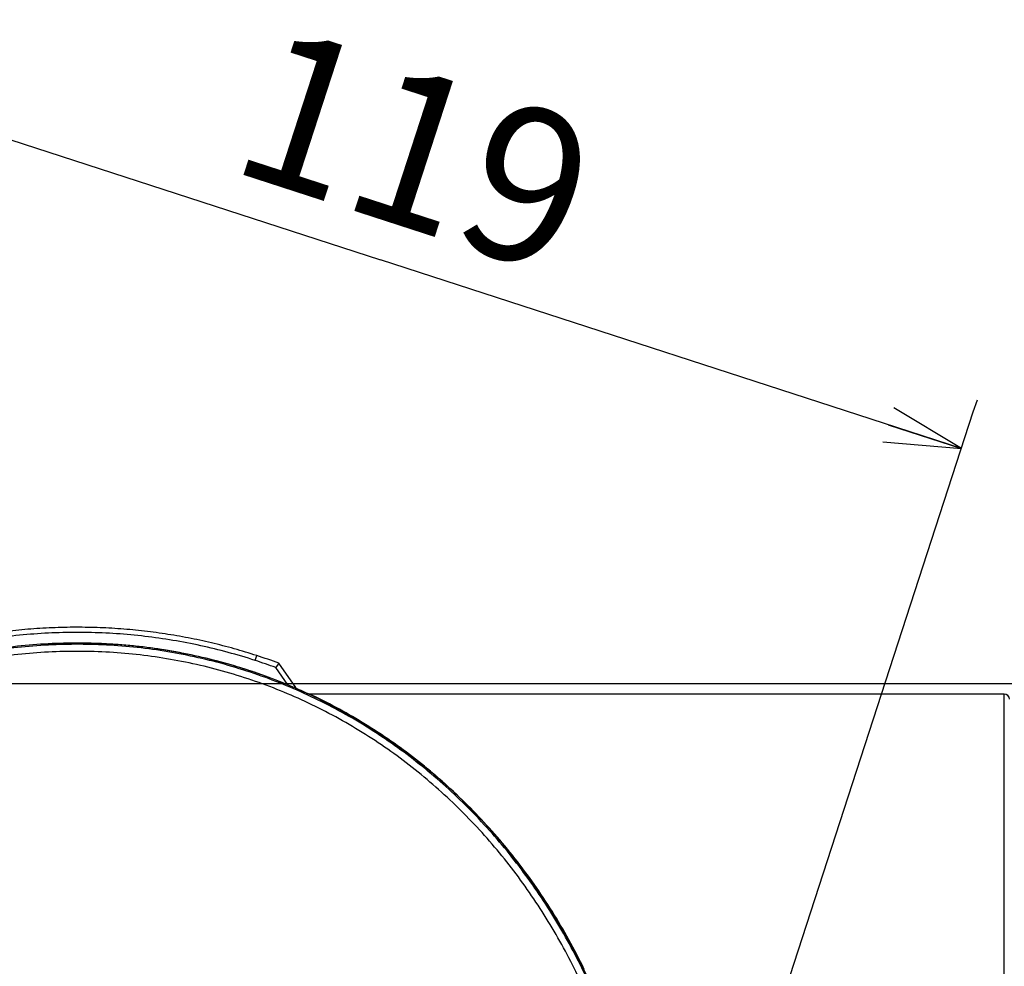
# Model space of a CAD drawing. Units: millimetres. Extents: x -3 to 903, y 0 to 594.
# Drawn here: x 562 to 581, y 339 to 357 of the extents above; entities that cross this region are included whole.
import ezdxf

# ---------------------------------------------------------------- set-up
doc = ezdxf.new("R2010")
doc.units = ezdxf.units.MM
doc.header["$LTSCALE"] = 46.255
doc.layers.get('0').update_dxf_attribs({"linetype": 'CONTINUOUS'})
doc.layers.add('6_ALL_SURFACE', color=7, linetype='CONTINUOUS')
doc.styles.get("Standard").update_dxf_attribs({"font": 'txt', "width": 0.8})
doc.dimstyles.new('DIMSTYLE_1', dxfattribs={"dimtxt": 3, "dimasz": 1.5, "dimexe": 1, "dimexo": 1, "dimgap": 0.75, "dimtad": 1, "dimdec": 3, "dimdsep": 46, "dimtxsty": 'STANDARD', "dimblk": 'OPEN', "dimblk1": 'OPEN', "dimblk2": 'OPEN', "dimcen": 0.09, "dimadec": 3, "dimazin": 2, "dimtp": 0.1, "dimtm": 0.1, "dimtfac": 1, "dimtdec": 0, "dimtofl": 0, "dimtmove": 0, "dimatfit": 3, "dimldrblk": 'OPEN', "dimfxl": 1, "dimtolj": 1, "dimarcsym": 0})

# ---------------------------------------------------------------- blocks, each defined once
blk = doc.blocks.new('_OPEN')
at = {"color": 0, "linetype": 'BYBLOCK'}
for p, q in [((0, 0), (-1, 0.233)), ((-1, -0.233), (0, 0)), ((-1, 0), (0, 0))]:
    blk.add_line(p, q, dxfattribs=at)
blk = doc.blocks.new('*D61')
at = {"color": 2, "linetype": 'CONTINUOUS'}
for p, q in [((558.054, 356.845), (558.132, 357.082)), ((552.495, 339.733), (558.054, 356.845)), ((557.823, 356.131), (569.14, 352.454)), ((580.458, 348.777), (569.14, 352.454)), ((580.689, 349.49), (580.767, 349.728)), ((575.13, 332.379), (580.689, 349.49))]:
    blk.add_line(p, q, dxfattribs=at)
at = {"color": 2, "linetype": 'CONTINUOUS', "xscale": 1.5, "yscale": 1.5, "zscale": 1.5}
for p, rotation in [((557.823, 356.131), 162.0000000002), ((580.458, 348.777), 342.0000000002)]:
    blk.add_blockref('_OPEN', p, dxfattribs=dict(at, rotation=rotation))
at = {"color": 2, "linetype": 'CONTINUOUS', "insert": (570.299, 356.021), "char_height": 3, "width": 7.2, "attachment_point": 2, "rotation": 342, "line_spacing_factor": 0.9}
blk.add_mtext('119', dxfattribs=at)
blk = doc.blocks.new('*D66')
at = {"color": 2, "linetype": 'CONTINUOUS'}
for p, q in [((538.565, 344.194), (538.565, 349.194)), ((538.565, 349.194), (538.565, 338.094)), ((537.815, 344.194), (537.565, 344.194)), ((584.577, 344.194), (537.815, 344.194)), ((538.565, 326.994), (538.565, 338.094)), ((537.815, 331.994), (537.565, 331.994)), ((539.812, 331.994), (537.815, 331.994)), ((538.565, 331.994), (538.565, 326.994))]:
    blk.add_line(p, q, dxfattribs=at)
at = {"color": 2, "linetype": 'CONTINUOUS', "xscale": 1.5, "yscale": 1.5, "zscale": 1.5}
for p, rotation in [((538.565, 344.194), 270), ((538.565, 331.994), 90)]:
    blk.add_blockref('_OPEN', p, dxfattribs=dict(at, rotation=rotation))
at = {"color": 2, "linetype": 'CONTINUOUS', "insert": (534.815, 338.094), "char_height": 3, "width": 4.8, "attachment_point": 2, "rotation": 90, "line_spacing_factor": 0.9}
blk.add_mtext('61', dxfattribs=at)

msp = doc.modelspace()

# ---------------------------------------------------------------- linework, layer by layer
at = {"color": 7, "linetype": 'CONTINUOUS'}
for p, q in [((562.96972, 344.98297), (562.89524, 344.9809)), ((563.04414, 344.98453), (562.96972, 344.98297)), ((563.11851, 344.98558), (563.04414, 344.98453)), ((563.19282, 344.98613), (563.11851, 344.98558)), ((563.26708, 344.98617), (563.19282, 344.98613)), ((563.34128, 344.98571), (563.26708, 344.98617)), ((563.41541, 344.98474), (563.34128, 344.98571)), ((563.48946, 344.98327), (563.41541, 344.98474)), ((563.56345, 344.98129), (563.48946, 344.98327)), ((562.14775, 344.93208), (562.07277, 344.92437)), ((562.22269, 344.93927), (562.14775, 344.93208)), ((562.29759, 344.94595), (562.22269, 344.93927)), ((562.37246, 344.95211), (562.29759, 344.94595)), ((562.44728, 344.95776), (562.37246, 344.95211)), ((562.52206, 344.9629), (562.44728, 344.95776)), ((562.5968, 344.96752), (562.52206, 344.9629)), ((562.67149, 344.97163), (562.5968, 344.96752)), ((562.74612, 344.97523), (562.67149, 344.97163)), ((562.82071, 344.97832), (562.74612, 344.97523)), ((562.89524, 344.9809), (562.82071, 344.97832)), ((563.63735, 344.97882), (563.56345, 344.98129)), ((563.71118, 344.97584), (563.63735, 344.97882)), ((563.78492, 344.97236), (563.71118, 344.97584)), ((563.85858, 344.96838), (563.78492, 344.97236)), ((563.93215, 344.9639), (563.85858, 344.96838)), ((564.00565, 344.95892), (563.93215, 344.9639)), ((564.07906, 344.95344), (564.00565, 344.95892)), ((564.15239, 344.94747), (564.07906, 344.95344)), ((564.22564, 344.941), (564.15239, 344.94747)), ((564.29879, 344.93403), (564.22564, 344.941)), ((564.37185, 344.92657), (564.29879, 344.93403)), ((564.44481, 344.91861), (564.37185, 344.92657)), ((564.51767, 344.91016), (564.44481, 344.91861)), ((564.59042, 344.90122), (564.51767, 344.91016)), ((564.66305, 344.89178), (564.59042, 344.90122)), ((564.73558, 344.88186), (564.66305, 344.89178)), ((564.808, 344.87145), (564.73558, 344.88186)), ((564.8803, 344.86054), (564.808, 344.87145)), ((564.95249, 344.84915), (564.8803, 344.86054)), ((565.02458, 344.83727), (564.95249, 344.84915)), ((565.09654, 344.8249), (565.02458, 344.83727)), ((565.1684, 344.81204), (565.09654, 344.8249)), ((565.24015, 344.79869), (565.1684, 344.81204)), ((565.31177, 344.78486), (565.24015, 344.79869)), ((565.38329, 344.77054), (565.31177, 344.78486)), ((565.45469, 344.75574), (565.38329, 344.77054)), ((565.52597, 344.74045), (565.45469, 344.75574)), ((565.59713, 344.72467), (565.52597, 344.74045)), ((565.66817, 344.70841), (565.59713, 344.72467)), ((565.73908, 344.69167), (565.66817, 344.70841)), ((565.80986, 344.67445), (565.73908, 344.69167)), ((565.8805, 344.65674), (565.80986, 344.67445)), ((565.951, 344.63855), (565.8805, 344.65674)), ((566.02136, 344.61989), (565.951, 344.63855)), ((566.09158, 344.60075), (566.02136, 344.61989)), ((566.16164, 344.58113), (566.09158, 344.60075)), ((566.70125, 344.648), (566.73216, 344.7431)), ((566.23156, 344.56103), (566.16164, 344.58113)), ((566.30132, 344.54046), (566.23156, 344.56103)), ((566.37092, 344.51941), (566.30132, 344.54046)), ((566.44038, 344.49789), (566.37092, 344.51941)), ((566.50968, 344.4759), (566.44038, 344.49789)), ((566.57881, 344.45344), (566.50968, 344.4759)), ((566.6478, 344.4305), (566.57881, 344.45344)), ((566.71663, 344.40709), (566.6478, 344.4305)), ((566.78529, 344.3832), (566.71663, 344.40709)), ((567.1662, 344.59218), (567.10206, 344.50926)), ((567.33684, 344.17179), (567.10206, 344.50926)), ((567.49234, 344.12338), (567.1662, 344.59218)), ((566.85381, 344.35885), (566.78529, 344.3832)), ((566.92216, 344.33402), (566.85381, 344.35885)), ((566.99034, 344.30872), (566.92216, 344.33402)), ((567.05837, 344.28295), (566.99034, 344.30872)), ((567.12623, 344.2567), (567.05837, 344.28295)), ((567.19392, 344.22999), (567.12623, 344.2567)), ((567.26145, 344.20281), (567.19392, 344.22999)), ((567.3288, 344.17515), (567.26145, 344.20281)), ((567.39597, 344.14703), (567.3288, 344.17515)), ((567.46297, 344.11845), (567.39597, 344.14703)), ((567.52979, 344.0894), (567.46297, 344.11845)), ((567.49234, 344.12338), (567.46869, 344.11596)), ((567.49234, 344.10568), (567.49234, 344.12338)), ((567.59643, 344.05988), (567.52979, 344.0894)), ((567.66289, 344.02989), (567.59643, 344.05988)), ((567.72916, 343.99945), (567.66289, 344.02989)), ((567.79524, 343.96854), (567.72916, 343.99945)), ((581.29234, 343.99435), (567.7529, 343.99435)), ((567.75825, 343.99204), (567.75587, 343.98695)), ((567.82137, 343.96231), (567.75825, 343.99204)), ((567.86113, 343.93716), (567.79524, 343.96854)), ((567.88723, 343.93075), (567.82137, 343.96231)), ((567.92684, 343.90532), (567.86113, 343.93716)), ((567.9529, 343.89873), (567.88723, 343.93075)), ((567.99235, 343.87302), (567.92684, 343.90532)), ((568.01838, 343.86624), (567.9529, 343.89873)), ((568.05767, 343.84025), (567.99235, 343.87302)), ((568.08367, 343.83329), (568.01838, 343.86624)), ((568.1228, 343.80703), (568.05767, 343.84025)), ((568.14876, 343.79987), (568.08367, 343.83329)), ((581.29234, 319.99435), (581.29234, 343.99435)), ((568.18773, 343.77334), (568.1228, 343.80703)), ((568.21365, 343.766), (568.14876, 343.79987)), ((568.25246, 343.73919), (568.18773, 343.77334)), ((568.27834, 343.73166), (568.21365, 343.766)), ((568.31698, 343.70458), (568.25246, 343.73919)), ((568.34283, 343.69686), (568.27834, 343.73166)), ((568.3813, 343.66951), (568.31698, 343.70458)), ((568.40712, 343.66161), (568.34283, 343.69686)), ((568.44541, 343.63398), (568.3813, 343.66951)), ((568.4712, 343.62589), (568.40712, 343.66161)), ((568.50931, 343.598), (568.44541, 343.63398)), ((568.53507, 343.58972), (568.4712, 343.62589)), ((568.573, 343.56157), (568.50931, 343.598)), ((568.59872, 343.55309), (568.53507, 343.58972)), ((568.63647, 343.52468), (568.573, 343.56157)), ((568.66217, 343.516), (568.59872, 343.55309)), ((568.69972, 343.48734), (568.63647, 343.52468)), ((568.7254, 343.47846), (568.66217, 343.516)), ((568.76275, 343.44954), (568.69972, 343.48734)), ((568.78841, 343.44046), (568.7254, 343.47846)), ((568.82557, 343.41129), (568.76275, 343.44954)), ((568.8512, 343.402), (568.78841, 343.44046)), ((568.88816, 343.37258), (568.82557, 343.41129)), ((568.91377, 343.3631), (568.8512, 343.402)), ((568.95053, 343.33342), (568.88816, 343.37258)), ((568.97612, 343.32373), (568.91377, 343.3631)), ((569.01267, 343.29381), (568.95053, 343.33342)), ((569.03824, 343.28392), (568.97612, 343.32373)), ((569.07459, 343.25374), (569.01267, 343.29381)), ((569.10013, 343.24365), (569.03824, 343.28392)), ((569.13629, 343.21322), (569.07459, 343.25374)), ((569.1618, 343.20292), (569.10013, 343.24365)), ((569.19776, 343.17224), (569.13629, 343.21322)), ((569.22323, 343.16175), (569.1618, 343.20292)), ((569.259, 343.13081), (569.19776, 343.17224)), ((569.28443, 343.12012), (569.22323, 343.16175)), ((569.32002, 343.08892), (569.259, 343.13081)), ((569.3454, 343.07805), (569.28443, 343.12012)), ((569.3808, 343.04659), (569.32002, 343.08892)), ((569.40613, 343.03552), (569.3454, 343.07805)), ((569.44133, 343.00381), (569.3808, 343.04659)), ((569.46662, 342.99254), (569.40613, 343.03552)), ((569.50163, 342.96057), (569.44133, 343.00381)), ((569.52687, 342.94912), (569.46662, 342.99254)), ((569.56168, 342.9169), (569.50163, 342.96057)), ((569.58687, 342.90524), (569.52687, 342.94912)), ((569.62148, 342.87278), (569.56168, 342.9169)), ((569.64663, 342.86092), (569.58687, 342.90524)), ((569.68103, 342.82821), (569.62148, 342.87278)), ((569.70614, 342.81615), (569.64663, 342.86092)), ((569.74033, 342.7832), (569.68103, 342.82821)), ((569.7654, 342.77094), (569.70614, 342.81615)), ((569.79938, 342.73774), (569.74033, 342.7832)), ((569.8244, 342.72528), (569.7654, 342.77094)), ((569.85817, 342.69184), (569.79938, 342.73774)), ((569.88315, 342.67917), (569.8244, 342.72528)), ((569.91671, 342.6455), (569.85817, 342.69184)), ((569.94164, 342.63262), (569.88315, 342.67917)), ((569.97499, 342.5987), (569.91671, 342.6455)), ((569.99987, 342.58563), (569.94164, 342.63262)), ((570.03302, 342.55146), (569.97499, 342.5987)), ((570.05784, 342.5382), (569.99987, 342.58563)), ((570.09078, 342.50378), (570.03302, 342.55146)), ((570.11555, 342.49033), (570.05784, 342.5382)), ((570.14828, 342.45566), (570.09078, 342.50378)), ((570.17298, 342.44201), (570.11555, 342.49033)), ((570.20552, 342.40709), (570.14828, 342.45566)), ((570.23015, 342.39326), (570.17298, 342.44201)), ((570.26248, 342.35809), (570.20552, 342.40709)), ((570.28705, 342.34406), (570.23015, 342.39326)), ((570.31916, 342.30866), (570.26248, 342.35809)), ((570.34367, 342.29443), (570.28705, 342.34406)), ((570.37557, 342.25879), (570.31916, 342.30866)), ((570.40002, 342.24436), (570.34367, 342.29443)), ((570.43169, 342.20848), (570.37557, 342.25879)), ((570.45608, 342.19385), (570.40002, 342.24436)), ((570.48754, 342.15775), (570.43169, 342.20848)), ((570.51187, 342.14291), (570.45608, 342.19385)), ((570.5431, 342.10657), (570.48754, 342.15775)), ((570.56738, 342.09153), (570.51187, 342.14291)), ((570.59837, 342.05497), (570.5431, 342.10657)), ((570.6226, 342.03972), (570.56738, 342.09153)), ((570.65336, 342.00293), (570.59837, 342.05497)), ((570.67753, 341.98748), (570.6226, 342.03972)), ((570.70807, 341.95045), (570.65336, 342.00293)), ((570.73217, 341.9348), (570.67753, 341.98748)), ((570.76248, 341.89754), (570.70807, 341.95045)), ((570.78652, 341.88169), (570.73217, 341.9348)), ((570.8166, 341.84421), (570.76248, 341.89754)), ((570.84057, 341.82815), (570.78652, 341.88169)), ((570.87042, 341.79044), (570.8166, 341.84421)), ((570.89432, 341.77418), (570.84057, 341.82815)), ((570.92395, 341.73624), (570.87042, 341.79044)), ((570.94777, 341.71978), (570.89432, 341.77418)), ((570.97717, 341.68161), (570.92395, 341.73624)), ((571.00093, 341.66496), (570.94777, 341.71978)), ((571.03009, 341.62656), (570.97717, 341.68161)), ((571.05377, 341.60971), (571.00093, 341.66496)), ((571.0827, 341.57108), (571.03009, 341.62656)), ((571.10631, 341.55403), (571.05377, 341.60971)), ((571.13501, 341.51518), (571.0827, 341.57108)), ((571.15854, 341.49793), (571.10631, 341.55403)), ((571.187, 341.45886), (571.13501, 341.51518)), ((571.21045, 341.44141), (571.15854, 341.49793)), ((571.23868, 341.40211), (571.187, 341.45886)), ((571.26205, 341.38447), (571.21045, 341.44141)), ((571.29004, 341.34495), (571.23868, 341.40211)), ((571.31333, 341.3271), (571.26205, 341.38447)), ((571.34109, 341.28736), (571.29004, 341.34495)), ((571.36429, 341.26931), (571.31333, 341.3271)), ((571.39181, 341.22935), (571.34109, 341.28736)), ((571.41493, 341.21111), (571.36429, 341.26931)), ((571.44221, 341.17092), (571.39181, 341.22935)), ((571.46524, 341.15249), (571.41493, 341.21111)), ((571.49228, 341.11208), (571.44221, 341.17092)), ((571.51522, 341.09345), (571.46524, 341.15249)), ((571.54203, 341.05282), (571.49228, 341.11208)), ((571.56488, 341.034), (571.51522, 341.09345)), ((571.59144, 340.99314), (571.54203, 341.05282)), ((571.6142, 340.97414), (571.56488, 341.034)), ((571.64053, 340.93305), (571.59144, 340.99314)), ((571.66318, 340.91386), (571.6142, 340.97414)), ((571.68927, 340.87255), (571.64053, 340.93305)), ((571.71183, 340.85317), (571.66318, 340.91386)), ((571.73768, 340.81164), (571.68927, 340.87255)), ((571.76013, 340.79207), (571.71183, 340.85317)), ((571.78575, 340.75031), (571.73768, 340.81164)), ((571.80809, 340.73056), (571.76013, 340.79207)), ((571.83347, 340.68858), (571.78575, 340.75031)), ((571.85571, 340.66865), (571.80809, 340.73056)), ((571.88085, 340.62644), (571.83347, 340.68858)), ((571.90298, 340.60632), (571.85571, 340.66865)), ((571.92787, 340.5639), (571.88085, 340.62644)), ((571.9499, 340.5436), (571.90298, 340.60632)), ((571.97455, 340.50095), (571.92787, 340.5639)), ((571.99646, 340.48046), (571.9499, 340.5436)), ((572.02086, 340.4376), (571.97455, 340.50095)), ((572.04267, 340.41693), (571.99646, 340.48046)), ((572.06683, 340.37385), (572.02086, 340.4376)), ((572.08852, 340.353), (572.04267, 340.41693)), ((572.11243, 340.30969), (572.06683, 340.37385)), ((572.13401, 340.28866), (572.08852, 340.353)), ((572.15767, 340.24514), (572.11243, 340.30969)), ((572.17913, 340.22393), (572.13401, 340.28866)), ((572.20254, 340.1802), (572.15767, 340.24514)), ((572.22389, 340.1588), (572.17913, 340.22393)), ((572.24704, 340.11485), (572.20254, 340.1802)), ((572.26828, 340.09328), (572.22389, 340.1588)), ((572.29118, 340.04912), (572.24704, 340.11485)), ((572.31229, 340.02737), (572.26828, 340.09328)), ((572.33494, 339.98299), (572.29118, 340.04912)), ((572.35593, 339.96106), (572.31229, 340.02737)), ((572.37833, 339.91647), (572.33494, 339.98299)), ((572.3992, 339.89436), (572.35593, 339.96106)), ((572.42134, 339.84956), (572.37833, 339.91647)), ((572.44208, 339.82728), (572.3992, 339.89436)), ((572.46397, 339.78226), (572.42134, 339.84956)), ((572.48458, 339.75981), (572.44208, 339.82728)), ((572.50621, 339.71458), (572.46397, 339.78226)), ((572.5267, 339.69195), (572.48458, 339.75981)), ((572.54807, 339.64652), (572.50621, 339.71458)), ((572.56842, 339.62372), (572.5267, 339.69195)), ((572.58953, 339.57807), (572.54807, 339.64652)), ((572.60976, 339.5551), (572.56842, 339.62372)), ((572.63061, 339.50925), (572.58953, 339.57807)), ((572.6507, 339.4861), (572.60976, 339.5551)), ((572.67128, 339.44005), (572.63061, 339.50925)), ((572.69125, 339.41673), (572.6507, 339.4861)), ((572.71156, 339.37048), (572.67128, 339.44005)), ((572.7314, 339.34698), (572.69125, 339.41673)), ((572.75144, 339.30053), (572.71156, 339.37048)), ((572.77114, 339.27685), (572.7314, 339.34698)), ((572.79092, 339.23022), (572.75144, 339.30053)), ((572.81048, 339.20636), (572.77114, 339.27685)), ((572.82998, 339.15953), (572.79092, 339.23022)), ((572.84942, 339.13549), (572.81048, 339.20636)), ((572.86865, 339.08847), (572.82998, 339.15953)), ((572.88794, 339.06426), (572.84942, 339.13549)), ((572.9069, 339.01705), (572.86865, 339.08847)), ((572.92605, 338.99267), (572.88794, 339.06426)), ((572.94474, 338.94526), (572.9069, 339.01705)), ((572.96375, 338.92071), (572.92605, 338.99267)), ((572.98216, 338.8731), (572.94474, 338.94526)), ((573.00103, 338.84839), (572.96375, 338.92071)), ((573.01916, 338.80059), (572.98216, 338.8731)), ((573.03789, 338.77571), (573.00103, 338.84839)), ((573.05575, 338.72771), (573.01916, 338.80059)), ((573.07432, 338.70267), (573.03789, 338.77571)), ((573.09191, 338.65448), (573.05575, 338.72771)), ((573.11033, 338.62928), (573.07432, 338.70267))]:
    msp.add_line(p, q, dxfattribs=at)
for centre, radius, start, end in [((563.26685, 334.07794), 11.11401, 69.813362, 72.000065), ((563.26721, 334.07898), 11.21291, 69.651885, 72.000179), ((567.71575, 343.90075), 0.1007, 65.034889, 84.201767), ((581.29234, 343.89435), 0.1, 0, 90)]:
    msp.add_arc(centre, radius, start, end, dxfattribs=at)
for points, knots in [([(566.73216, 344.7431), (566.6595, 344.76671), (566.51369, 344.81244), (566.2936, 344.87657), (566.07215, 344.9362), (565.84944, 344.99133), (565.6255, 345.04192), (565.4004, 345.08797), (565.17418, 345.12945), (564.94691, 345.16635), (564.71863, 345.19865), (564.48941, 345.22633), (564.25928, 345.24937), (564.02832, 345.26775), (563.79659, 345.28145), (563.56414, 345.29046), (563.33103, 345.29475), (563.09733, 345.2943), (562.8631, 345.28911), (562.62841, 345.27914), (562.39332, 345.26438), (562.1579, 345.24481), (561.92221, 345.22041), (561.68632, 345.19118), (561.4503, 345.15708), (561.21422, 345.1181), (560.97813, 345.07423), (560.7421, 345.02544), (560.50619, 344.97173), (560.27051, 344.91307), (560.03517, 344.84947), (559.80022, 344.78092), (559.56574, 344.70739), (559.33182, 344.62889), (559.09857, 344.54541), (558.86606, 344.45695), (558.63436, 344.36349), (558.40358, 344.26505), (558.17382, 344.16163), (557.9615, 344.06097), (557.82624, 343.9939), (557.76676, 343.96383)], [0, 0, 0, 0, 0.02474747, 0.04950088, 0.0742628, 0.09903828, 0.12382904, 0.1486419, 0.17347917, 0.19834849, 0.2232517, 0.24819635, 0.27318376, 0.29822104, 0.32330946, 0.34845563, 0.37366103, 0.39893168, 0.42426949, 0.44967987, 0.47516519, 0.50073024, 0.52637798, 0.55211264, 0.57793739, 0.60385593, 0.62987229, 0.65599263, 0.6822226, 0.7085594, 0.73500008, 0.76155186, 0.78822248, 0.8150089, 0.84190791, 0.86892768, 0.89607397, 0.92334319, 0.95073199, 0.97824999, 1, 1, 1, 1]), ([(566.70125, 344.648), (566.35328, 344.76106), (565.64428, 344.95328), (564.55436, 345.13582), (563.44309, 345.21079), (562.31717, 345.17599), (561.18369, 345.02927), (560.05046, 344.76868), (558.92626, 344.39278), (558.19683, 344.06816), (557.83709, 343.8873)], [0, 0, 0, 0, 0.12029846, 0.24106172, 0.3627822, 0.48590319, 0.61083655, 0.73796965, 0.86761578, 1, 1, 1, 1]), ([(573.78321, 328.59322), (574.01828, 329.36208), (574.36178, 330.94185), (574.47472, 333.36218), (574.17091, 335.76693), (573.56056, 337.69534), (572.8599, 339.14547), (572.22921, 340.17692), (571.49683, 341.13883), (570.66763, 342.01881), (569.74846, 342.80448), (568.7483, 343.4842), (567.67823, 344.04761), (566.55121, 344.4862), (565.38163, 344.79383), (564.18477, 344.96699), (562.97609, 345.00497), (561.77066, 344.90963), (560.58258, 344.68512), (559.42467, 344.33739), (558.30817, 343.87365), (556.88896, 343.11231), (555.26167, 341.91096), (553.6024, 340.14404), (552.27113, 338.11958), (551.62046, 336.63962), (551.3587, 335.87942)], [0, 0, 0, 0, 0.0624826, 0.1249621, 0.1874356, 0.24990015, 0.28116518, 0.31242943, 0.34369286, 0.37495549, 0.40621738, 0.43747864, 0.46873943, 0.49999998, 0.53126053, 0.56252132, 0.59378257, 0.62504446, 0.6563071, 0.68757054, 0.7188348, 0.75009983, 0.81256439, 0.8750379, 0.9375174, 1, 1, 1, 1])]:
    msp.add_open_spline(points, degree=3, knots=knots, dxfattribs=at)
at = {"layer": '6_ALL_SURFACE', "color": 7, "linetype": 'CONTINUOUS'}
for points, knots in [([(573.76154, 328.60236), (573.99596, 329.36975), (574.33851, 330.94641), (574.45106, 333.36191), (574.14787, 335.76186), (573.53882, 337.68644), (572.83965, 339.13372), (572.21029, 340.16315), (571.47944, 341.12319), (570.65194, 342.00146), (569.73464, 342.78561), (568.7365, 343.46401), (567.66857, 344.02631), (566.5438, 344.46402), (565.37655, 344.771), (564.18206, 344.94377), (562.9758, 344.9816), (561.77278, 344.88637), (560.58709, 344.66221), (559.43152, 344.31508), (558.31728, 343.85217), (556.90096, 343.09225), (555.27699, 341.8932), (553.62109, 340.12977), (552.29241, 338.10939), (551.64288, 336.63247), (551.38152, 335.87383)], [0, 0, 0, 0, 0.06248266, 0.12496222, 0.18743574, 0.24990029, 0.28116531, 0.31242954, 0.34369296, 0.37495558, 0.40621745, 0.43747869, 0.46873947, 0.5, 0.53126052, 0.5625213, 0.59378253, 0.62504441, 0.65630703, 0.68757046, 0.7188347, 0.75009973, 0.81256429, 0.87503781, 0.93751735, 1, 1, 1, 1]), ([(573.63126, 328.6418), (573.86367, 329.40056), (574.2033, 330.9597), (574.31545, 333.34857), (574.01656, 335.7222), (573.41536, 337.62593), (572.72497, 339.05779), (572.10338, 340.07639), (571.38139, 341.02648), (570.56373, 341.89577), (569.65712, 342.67197), (568.67037, 343.3435), (567.61443, 343.90004), (566.5021, 344.33312), (565.34766, 344.63661), (564.16626, 344.80706), (562.97325, 344.84378), (561.78355, 344.7487), (560.6111, 344.526), (559.46857, 344.18166), (558.367, 343.72287), (556.96689, 342.97017), (555.36159, 341.78332), (553.72454, 340.03877), (552.41076, 338.04048), (551.76852, 336.57975), (551.51019, 335.82941)], [0, 0, 0, 0, 0.06248239, 0.12496189, 0.18743553, 0.24990027, 0.2811653, 0.31242955, 0.34369296, 0.37495556, 0.4062174, 0.43747859, 0.46873929, 0.49999974, 0.53126019, 0.56252089, 0.59378207, 0.6250439, 0.6563065, 0.68756992, 0.71883417, 0.75009922, 0.81256403, 0.87503778, 0.93751743, 1, 1, 1, 1])]:
    msp.add_open_spline(points, degree=3, knots=knots, dxfattribs=at)

# ---------------------------------------------------------------- dimensions: what is measured, and where the dimension line sits
at = {"color": 2, "linetype": 'CONTINUOUS'}
for base, p1, p2, angle, text, picture, middle in [((580.4577, 348.77683), (552.18552, 338.78243), (574.82066, 331.42783), 342, '119', '*D61', (569.42544, 352.36143)), ((538.56472, 331.99435), (585.5767, 344.19435), (540.81213, 331.99435), 270, '61', '*D66', (538.56472, 337.79436))]:
    dim = msp.add_linear_dim(base=base, p1=p1, p2=p2, angle=angle, text=text, dimstyle='DIMSTYLE_1', dxfattribs=at)
    dim.commit()
    dim.dimension.update_dxf_attribs({"geometry": picture, "text_midpoint": middle, "dimtype": 160})

doc.saveas('drawing.dxf')
